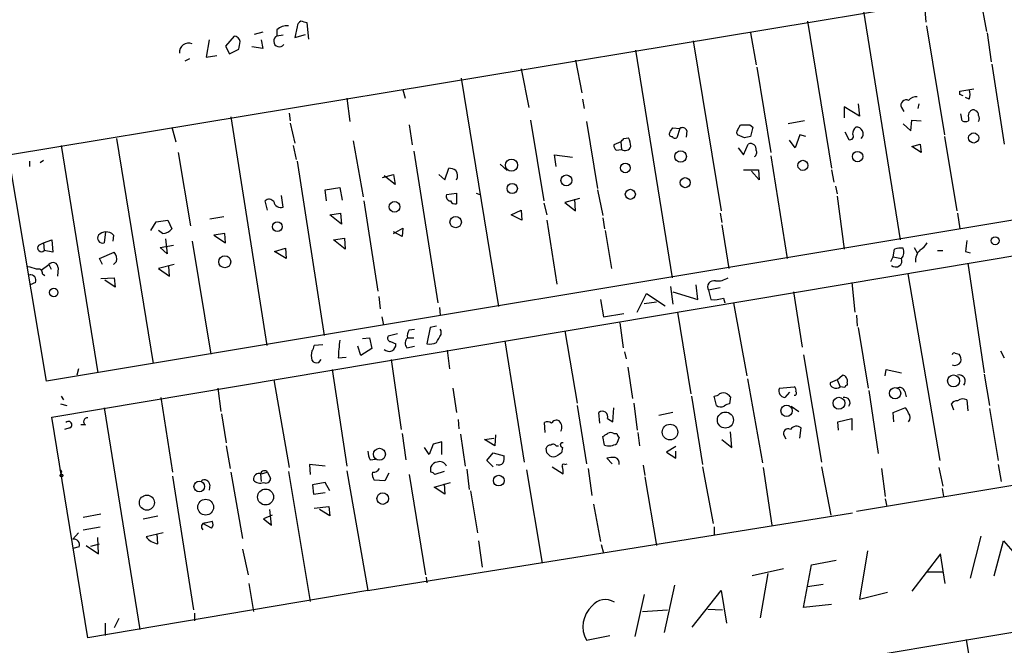
# Model space of a CAD drawing. Extents: x 0 to 740, y 0 to 943.
# Drawn here: x 428 to 535, y 210 to 278 of the extents above; entities that cross this region are included whole.
import ezdxf

# ---------------------------------------------------------------- set-up
doc = ezdxf.new("R2010")
doc.units = 0
doc.header["$MEASUREMENT"] = 0
doc.layers.add('MAIN', color=5, linetype='CONTINUOUS')

msp = doc.modelspace()

# ---------------------------------------------------------------- linework, layer by layer
at = {"layer": 'MAIN'}
for p, q in [((426.974, 262.89), (570.9073, 286.766)), ((526.6267, 279.654), (526.796, 277.368)), ((532.638, 280.5854), (533.4, 276.352)), ((520.0227, 278.5534), (524.002, 253.6614)), ((456.184, 276.5214), (456.184, 275.844)), ((458.3853, 276.86), (458.1313, 275.6747)), ((459.6553, 275.5054), (459.486, 277.2834)), ((513.9267, 277.4527), (516.5513, 261.4507)), ((526.8807, 276.9447), (528.828, 265.0914)), ((448.818, 275.4207), (448.4793, 273.558)), ((451.5273, 275.844), (450.596, 274.7434)), ((454.66, 276.2674), (453.7287, 276.0134)), ((454.4907, 275.4207), (454.66, 274.4894)), ((456.8613, 275.9287), (456.184, 275.844)), ((458.1313, 275.6747), (459.3167, 276.0134)), ((507.746, 276.1827), (508.3387, 272.7114)), ((533.4847, 276.1827), (533.908, 273.05)), ((450.596, 274.7434), (451.0193, 273.8967)), ((451.0193, 273.8967), (452.0353, 274.4047)), ((454.66, 274.4894), (453.4747, 274.6587)), ((495.2153, 274.32), (499.1947, 249.5127)), ((501.4807, 275.336), (504.5287, 256.794)), ((446.1933, 273.1347), (446.7013, 273.3887)), ((448.4793, 273.558), (449.6647, 273.7274)), ((482.7693, 272.288), (483.616, 268.0547)), ((488.696, 273.2194), (489.3733, 269.6634)), ((508.4233, 272.4574), (509.9473, 263.144)), ((533.9927, 272.796), (535.3473, 264.0754)), ((476.25, 271.272), (480.314, 246.38)), ((530.5213, 269.8327), (532.0453, 270.0867)), ((463.804, 269.0707), (464.1427, 266.5307)), ((469.9, 270.002), (470.154, 269.0707)), ((489.458, 268.986), (489.6273, 267.97)), ((530.5213, 269.494), (530.5213, 269.8327)), ((531.5373, 268.986), (531.114, 269.1554)), ((519.5993, 267.1234), (517.906, 268.1394)), ((517.906, 268.1394), (517.906, 266.954)), ((519.43, 268.478), (519.5993, 267.1234)), ((524.1713, 268.0547), (524.4253, 267.6314)), ((526.034, 268.478), (525.9493, 267.97)), ((451.1887, 267.0387), (455.0833, 242.1467)), ((457.5387, 267.462), (457.6233, 266.6154)), ((530.7753, 266.6154), (530.606, 267.3774)), ((531.4527, 266.954), (531.4527, 266.6154)), ((444.754, 265.938), (445.1773, 264.3294)), ((457.6233, 266.3614), (458.1313, 264.16)), ((470.5773, 266.192), (470.916, 263.9907)), ((483.7853, 266.7), (485.2247, 257.8947)), ((489.8813, 266.5307), (491.0667, 259.2494)), ((499.2793, 265.8534), (500.0413, 265.7687)), ((500.0413, 265.7687), (499.7027, 264.7527)), ((506.3067, 265.5994), (506.6453, 266.192)), ((507.6613, 266.192), (508, 265.938)), ((508, 265.938), (507.746, 264.922)), ((513.588, 266.6154), (511.81, 266.2767)), ((524.3407, 266.2767), (525.1873, 265.5147)), ((525.1873, 265.5147), (525.272, 266.7)), ((525.272, 266.7), (526.288, 266.6154)), ((438.7427, 264.668), (442.722, 240.1994)), ((493.9453, 264.668), (494.4533, 264.7527)), ((500.8033, 265.5147), (500.7187, 264.8374)), ((507.0687, 264.7527), (506.3067, 265.0914)), ((513.08, 265.0914), (512.572, 263.652)), ((513.7573, 264.922), (513.08, 265.0914)), ((517.9907, 265.43), (518.414, 264.5834)), ((528.828, 264.922), (530.1827, 256.794)), ((432.7313, 263.906), (436.7107, 239.1834)), ((457.962, 263.906), (458.3007, 262.382)), ((464.4813, 264.414), (465.582, 258.318)), ((493.6067, 264.3294), (492.8447, 263.9907)), ((493.6067, 264.3294), (493.6913, 263.4827)), ((506.3913, 263.652), (506.984, 262.89)), ((506.984, 262.89), (507.492, 264.0754)), ((512.572, 263.652), (511.9793, 264.4987)), ((525.272, 263.8214), (526.2033, 264.0754)), ((526.288, 263.144), (525.272, 263.8214)), ((526.2033, 264.0754), (526.288, 263.144)), ((431.1227, 238.252), (426.974, 262.89)), ((445.4313, 263.144), (446.786, 255.1854)), ((471.0853, 263.3134), (473.71, 246.8034)), ((486.5793, 261.62), (486.41, 262.89)), ((486.41, 262.89), (488.3573, 262.636)), ((493.0987, 263.398), (493.6913, 263.4827)), ((509.9473, 262.8054), (511.7253, 251.6294)), ((429.26, 262.2127), (429.26, 261.62)), ((430.784, 262.2974), (430.4453, 262.0434)), ((458.3853, 262.2127), (461.3487, 243.2474)), ((474.472, 260.1807), (474.8953, 261.4507)), ((480.4833, 261.874), (481.2453, 261.1967)), ((568.198, 261.112), (431.1227, 238.252)), ((467.6987, 260.4347), (468.884, 260.7734)), ((469.0533, 259.6727), (467.868, 260.604)), ((468.884, 260.7734), (469.0533, 259.6727)), ((473.7947, 260.7734), (474.472, 260.1807)), ((506.984, 261.2814), (508.5927, 261.2814)), ((508.6773, 260.1807), (507.8307, 261.112)), ((508.5927, 261.2814), (508.6773, 260.1807)), ((516.5513, 261.2814), (516.8053, 259.9267)), ((461.4333, 259.08), (463.042, 259.334)), ((463.042, 259.334), (463.296, 257.9794)), ((516.9747, 259.5034), (517.144, 258.6567)), ((456.8613, 257.2174), (456.692, 258.4874)), ((461.6027, 257.8947), (461.4333, 259.08)), ((474.6413, 258.572), (475.742, 258.7414)), ((475.742, 258.7414), (475.742, 257.556)), ((477.8587, 258.7414), (478.282, 258.572)), ((491.0667, 259.08), (491.6593, 256.286)), ((517.144, 258.4027), (517.906, 252.6454)), ((431.7153, 234.3574), (568.8753, 257.3867)), ((455.168, 256.8787), (454.914, 257.8947)), ((465.6667, 257.8947), (467.1907, 248.0734)), ((485.2247, 257.6407), (485.5633, 256.3707)), ((489.1193, 258.1487), (487.5107, 257.7254)), ((487.5107, 257.7254), (488.696, 256.794)), ((488.696, 256.794), (488.6113, 258.064)), ((448.9027, 255.9474), (450.4267, 256.2014)), ((461.9413, 256.3707), (463.1267, 256.54)), ((463.2113, 255.3547), (461.9413, 256.3707)), ((463.1267, 256.54), (463.2113, 255.3547)), ((481.6687, 256.3707), (482.7693, 256.8787)), ((482.854, 255.778), (481.6687, 256.3707)), ((482.7693, 256.8787), (482.854, 255.778)), ((504.444, 256.54), (504.6133, 255.524)), ((530.2673, 256.54), (530.5213, 254.8467)), ((442.468, 254.6774), (443.0607, 255.6087)), ((443.0607, 255.6087), (444.3307, 255.778)), ((444.3307, 255.778), (444.754, 254.8467)), ((485.5633, 255.778), (486.664, 248.8354)), ((491.6593, 256.032), (491.8287, 254.8467)), ((504.6133, 255.27), (505.3753, 250.5287)), ((437.5573, 254.508), (437.388, 253.3227)), ((438.404, 254.1694), (438.3193, 253.492)), ((443.738, 254.3387), (443.3147, 254.6774)), ((450.5113, 254.3387), (449.326, 254.1694)), ((449.326, 254.1694), (450.596, 253.3227)), ((450.596, 253.3227), (450.5113, 254.3387)), ((468.884, 254.3387), (469.9, 254.9314)), ((469.8153, 254), (468.884, 254.508)), ((469.9, 254.9314), (469.8153, 254)), ((491.9133, 254.6774), (492.5907, 250.5287)), ((430.276, 253.0687), (430.784, 253.3227)), ((430.784, 253.3227), (431.7153, 253.6614)), ((430.784, 253.3227), (430.8687, 252.476)), ((431.7153, 253.6614), (431.8, 252.3067)), ((443.484, 252.8147), (444.9233, 253.0687)), ((444.0767, 253.746), (444.246, 252.1374)), ((446.9553, 253.492), (448.9873, 241.2154)), ((462.3647, 253.6614), (463.55, 253.8307)), ((463.6347, 252.6454), (462.3647, 253.6614)), ((463.55, 253.8307), (463.6347, 252.6454)), ((431.8, 252.3067), (430.8687, 252.476)), ((436.88, 251.6294), (438.4887, 252.3067)), ((444.246, 252.1374), (443.484, 252.8147)), ((455.93, 252.3914), (457.1153, 252.73)), ((457.2, 251.6294), (455.93, 252.3914)), ((457.1153, 252.73), (457.2, 251.6294)), ((522.986, 251.2907), (523.24, 251.7987)), ((523.24, 251.7987), (523.4093, 252.6454)), ((523.24, 251.7987), (524.1713, 251.6294)), ((525.526, 252.8147), (525.8647, 252.222)), ((528.066, 252.476), (528.6587, 252.476)), ((531.114, 252.3914), (531.622, 252.222)), ((430.53, 250.3594), (431.3767, 250.952)), ((431.3767, 250.952), (431.6307, 250.444)), ((437.2187, 250.952), (436.88, 251.6294)), ((438.7427, 251.2907), (438.404, 250.952)), ((445.008, 250.952), (443.3147, 250.5287)), ((444.5, 249.682), (444.4153, 250.7827)), ((531.368, 251.1214), (533.146, 239.1834)), ((430.6993, 249.936), (430.9533, 249.7667)), ((432.3927, 250.6134), (432.308, 249.682)), ((443.3147, 250.5287), (444.5, 249.682)), ((524.8487, 249.936), (528.32, 229.616)), ((429.9373, 249.0047), (429.3447, 248.7507)), ((437.0493, 249.428), (438.4887, 249.5127)), ((438.5733, 248.4967), (437.4727, 249.2587)), ((438.4887, 249.5127), (438.5733, 248.4967)), ((499.0253, 248.5814), (499.2793, 246.634)), ((501.9887, 247.142), (501.8193, 248.7507)), ((518.7527, 249.0047), (519.0913, 245.7874)), ((495.3847, 245.7874), (496.4007, 247.8194)), ((496.4007, 247.8194), (498.4327, 246.4647)), ((499.2793, 247.9887), (501.9887, 247.142)), ((504.444, 248.412), (503.174, 248.158)), ((503.174, 248.158), (503.428, 247.142)), ((512.4027, 247.9887), (513.334, 241.9774)), ((467.2753, 247.4807), (467.4447, 246.126)), ((491.4053, 247.142), (491.744, 245.2794)), ((496.1467, 246.7187), (497.5013, 246.888)), ((504.7827, 247.3114), (504.952, 246.8034)), ((505.8833, 246.8034), (507.3227, 238.8447)), ((473.8793, 246.2954), (473.964, 245.4487)), ((491.744, 245.2794), (493.9453, 245.618)), ((499.7873, 245.7874), (501.2267, 236.8974)), ((519.2607, 245.4487), (519.3453, 244.2634)), ((467.614, 245.2794), (467.7833, 244.348)), ((493.522, 244.602), (493.8607, 241.8927)), ((469.3073, 243.4167), (468.2913, 243.1627)), ((470.5773, 243.84), (471.17, 243.9247)), ((472.8633, 244.094), (472.5247, 242.316)), ((473.5407, 244.2634), (472.8633, 244.094)), ((474.0487, 243.7554), (473.964, 243.9247)), ((474.0487, 243.332), (474.0487, 243.7554)), ((487.5107, 243.7554), (488.8653, 235.8814)), ((519.43, 244.094), (520.5307, 237.49)), ((461.1793, 242.2314), (460.248, 242.1467)), ((465.4973, 242.9087), (466.2593, 242.9934)), ((466.2593, 242.9934), (466.5133, 241.808)), ((468.5453, 242.57), (469.138, 242.316)), ((470.408, 242.9934), (471.0853, 242.9934)), ((480.9913, 242.6547), (483.108, 229.4467)), ((465.328, 241.046), (464.9893, 242.062)), ((466.5133, 241.808), (465.328, 241.046)), ((470.3233, 241.8927), (471.17, 242.062)), ((474.726, 241.6387), (474.98, 239.6067)), ((494.03, 241.4694), (494.1993, 240.7074)), ((513.5033, 241.1307), (515.4507, 229.4467)), ((530.0133, 241.3), (530.4367, 241.2154)), ((534.924, 241.554), (535.3473, 240.792)), ((460.756, 240.284), (461.01, 240.6227)), ((462.8727, 240.792), (463.7193, 240.8767)), ((468.63, 240.6227), (469.7307, 233.0027)), ((434.594, 239.6067), (434.4247, 238.9294)), ((462.1953, 239.522), (463.804, 229.0234)), ((494.3687, 239.776), (494.8767, 236.3894)), ((522.3933, 238.8447), (522.478, 239.522)), ((522.478, 239.522), (524.1713, 239.1834)), ((533.146, 239.014), (533.7387, 235.6274)), ((455.8453, 238.4214), (457.5387, 228.854)), ((507.4073, 238.506), (509.016, 229.362)), ((517.144, 238.4214), (516.382, 238.0827)), ((517.144, 238.4214), (517.7367, 238.9294)), ((517.144, 238.4214), (517.4827, 237.6594)), ((518.2447, 238.0827), (518.2447, 237.8287)), ((449.7493, 237.49), (450.088, 234.95)), ((475.3187, 237.49), (475.742, 234.8654)), ((510.8787, 237.49), (512.4873, 237.6594)), ((511.9793, 237.0667), (511.4713, 236.474)), ((517.9907, 237.5747), (517.4827, 237.6594)), ((520.6153, 237.236), (521.6313, 230.378)), ((524.51, 237.1514), (524.6793, 236.5587)), ((432.6467, 235.7967), (433.324, 235.6274)), ((432.7313, 236.6434), (432.9853, 236.22)), ((443.5687, 236.474), (444.8387, 228.346)), ((495.046, 235.8814), (495.3847, 232.918)), ((501.3113, 236.6434), (502.4967, 229.1927)), ((504.0207, 235.6274), (503.7667, 236.6434)), ((505.5447, 236.5587), (505.46, 235.7967)), ((529.844, 235.1194), (529.59, 235.7967)), ((531.2833, 236.22), (531.368, 235.0347)), ((437.388, 235.3734), (441.2827, 211.2434)), ((450.1727, 234.696), (450.6807, 231.5634)), ((488.8653, 235.6274), (489.8813, 229.2774)), ((491.3207, 233.68), (491.236, 234.8654)), ((492.76, 233.8494), (492.8447, 235.3734)), ((499.2793, 234.8654), (497.7553, 234.5267)), ((512.1487, 235.5427), (512.9953, 234.95)), ((523.24, 234.8654), (524.51, 235.3734)), ((523.3247, 233.8494), (523.24, 234.8654)), ((533.7387, 235.2887), (534.67, 229.616)), ((435.61, 210.312), (431.7153, 234.3574)), ((475.9113, 234.1034), (475.996, 233.0874)), ((485.394, 232.664), (485.3093, 233.7647)), ((492.1673, 234.188), (492.76, 233.8494)), ((517.2287, 233.8494), (518.7527, 234.188)), ((517.3133, 232.918), (517.2287, 233.8494)), ((518.7527, 234.188), (518.7527, 232.918)), ((433.6627, 233.172), (433.07, 233.0027)), ((435.356, 233.5107), (434.848, 233.5107)), ((469.8153, 232.5794), (470.2387, 229.7007)), ((492.8447, 232.5794), (493.1833, 232.5794)), ((495.4693, 232.664), (495.6387, 231.2247)), ((505.714, 231.0554), (505.5447, 232.7487)), ((513.08, 232.0714), (513.2493, 233.172)), ((474.1333, 231.648), (473.202, 231.394)), ((474.1333, 230.2934), (474.1333, 231.648)), ((476.1653, 232.4947), (476.6733, 229.0234)), ((478.79, 231.902), (479.806, 232.0714)), ((479.8907, 231.2247), (478.79, 231.902)), ((479.9753, 232.41), (479.8907, 231.2247)), ((491.8287, 231.3094), (491.6593, 232.2407)), ((493.4373, 232.156), (493.1833, 231.4787)), ((504.6133, 231.902), (505.714, 231.0554)), ((511.3867, 232.3254), (511.556, 231.9867)), ((450.6807, 231.2247), (451.104, 228.7694)), ((472.7787, 230.2934), (472.2707, 231.0554)), ((473.202, 231.394), (472.7787, 230.2934)), ((479.044, 229.616), (479.7213, 230.4627)), ((479.7213, 230.4627), (480.9067, 230.124)), ((485.5633, 230.4627), (485.4787, 230.9707)), ((486.5793, 231.2247), (486.8333, 231.2247)), ((487.2567, 231.0554), (487.172, 230.4627)), ((499.618, 231.14), (498.602, 230.5474)), ((498.602, 230.5474), (499.618, 229.87)), ((499.618, 229.87), (499.618, 230.632)), ((466.344, 229.7007), (466.9367, 229.7854)), ((479.7213, 228.9387), (479.044, 229.616)), ((492.6753, 229.2774), (492.0827, 229.87)), ((519.2607, 224.1127), (551.6033, 229.5314)), ((432.7313, 228.2614), (432.6467, 228.092)), ((451.1887, 228.346), (452.4587, 221.1494)), ((454.4907, 228.1767), (455.168, 228.346)), ((455.168, 228.346), (455.5067, 227.6687)), ((457.454, 228.4307), (459.8247, 214.2914)), ((461.4333, 229.0234), (459.74, 229.1927)), ((459.74, 229.1927), (459.8247, 228.092)), ((463.804, 228.5154), (466.09, 215.4767)), ((468.376, 228.2614), (467.9527, 227.4147)), ((472.948, 228.346), (472.948, 228.9387)), ((474.3873, 228.4307), (473.3713, 228.092)), ((476.8427, 228.6847), (477.0967, 226.4834)), ((483.362, 228.6), (485.0553, 218.44)), ((486.156, 228.9387), (487.3413, 228.1767)), ((487.5107, 229.1927), (487.7647, 229.2774)), ((490.0507, 228.7694), (490.474, 225.806)), ((496.062, 229.108), (496.2313, 228.0074)), ((502.4967, 228.9387), (503.682, 222.758)), ((509.1007, 228.854), (510.032, 222.5887)), ((515.4507, 228.9387), (516.4667, 223.6894)), ((521.97, 228.7694), (522.3933, 225.7214)), ((528.2353, 228.854), (528.6587, 226.822)), ((534.67, 229.1927), (535.0087, 227.33)), ((444.8387, 227.9227), (447.1247, 213.36)), ((454.406, 228.1767), (454.4907, 227.33)), ((461.4333, 227.2454), (460.0787, 226.9914)), ((461.9413, 226.314), (461.4333, 227.2454)), ((467.9527, 227.4147), (466.7673, 227.4994)), ((470.5773, 228.092), (472.3553, 217.17)), ((473.2867, 226.7374), (475.0647, 227.2454)), ((496.2313, 227.838), (497.5013, 220.3874)), ((448.9027, 226.9914), (448.818, 226.3987)), ((460.0787, 226.9914), (460.1633, 225.9754)), ((460.1633, 225.9754), (461.4333, 226.1447)), ((474.472, 225.9754), (473.2867, 226.7374)), ((474.3873, 227.076), (474.472, 225.9754)), ((477.266, 226.314), (478.028, 221.742)), ((528.574, 226.568), (528.7433, 225.7214)), ((522.3933, 225.4674), (522.5627, 224.6207)), ((455.5913, 222.5887), (455.422, 224.282)), ((460.248, 224.4514), (461.8567, 224.6207)), ((461.9413, 223.6047), (460.8407, 224.282)), ((461.8567, 224.6207), (461.9413, 223.6047)), ((466.09, 215.4767), (518.8373, 223.9434)), ((490.6433, 224.8747), (491.4053, 220.8107)), ((437.0493, 223.774), (435.102, 223.4354)), ((441.6213, 223.266), (443.23, 223.6047)), ((448.3947, 222.8427), (449.1567, 223.012)), ((455.676, 223.6894), (454.7447, 223.266)), ((454.7447, 223.266), (455.5913, 222.5887)), ((435.102, 222.0807), (436.9647, 222.4194)), ((449.072, 222.25), (448.1407, 222.758)), ((503.7667, 222.4194), (503.7667, 221.488)), ((434.594, 221.742), (434.0013, 221.0647)), ((436.7953, 219.456), (436.7107, 221.234)), ((443.8227, 221.742), (441.96, 221.3187)), ((443.23, 220.5567), (443.1453, 221.6574)), ((478.1127, 220.8954), (478.536, 218.0167)), ((532.8073, 221.4034), (531.622, 216.8314)), ((534.2467, 217.0854), (535.2627, 220.8954)), ((535.2627, 220.8954), (537.5487, 218.2707)), ((434.6787, 220.218), (434.0013, 220.0487)), ((435.4407, 220.3874), (436.7953, 219.456)), ((435.9487, 220.3027), (436.88, 220.5567)), ((452.4587, 219.964), (453.0513, 217.17)), ((491.49, 220.472), (491.744, 219.5407)), ((520.446, 219.7947), (519.5993, 214.5454)), ((514.35, 218.2707), (517.0593, 218.7787)), ((528.4047, 219.456), (525.272, 215.392)), ((528.9127, 216.2387), (528.4047, 219.456)), ((403.1827, 188.722), (575.4793, 217.5087)), ((511.302, 217.8474), (507.9153, 217.0854)), ((513.5033, 213.614), (514.35, 218.2707)), ((526.9653, 217.5087), (528.6587, 217.5087)), ((472.44, 216.916), (472.5247, 216.3234)), ((509.6087, 217.3394), (508.762, 212.5134)), ((466.09, 215.4767), (435.61, 210.312)), ((453.136, 216.2387), (453.644, 213.1907)), ((499.4487, 216.0694), (498.348, 210.9047)), ((501.396, 211.4974), (504.5287, 215.4767)), ((504.5287, 215.4767), (505.1213, 211.9207)), ((513.9267, 215.9), (515.62, 216.154)), ((496.1467, 215.0534), (495.1307, 210.4814)), ((519.5993, 214.5454), (522.6473, 215.3074)), ((495.9773, 213.1907), (498.6867, 213.36)), ((503.0893, 213.4447), (504.698, 213.36)), ((516.5513, 213.9527), (513.5033, 213.614)), ((438.9967, 212.4287), (438.4887, 211.4127)), ((447.2093, 213.0214), (447.2093, 212.1747)), ((437.5573, 210.566), (437.5573, 211.9207)), ((489.8813, 210.058), (492.4213, 210.566)), ((531.1987, 210.1427), (535.3473, 185.3354))]:
    msp.add_line(p, q, dxfattribs=at)
for centre, radius in [((532.0131, 264.7468), 0.5536), ((500.1234, 262.7239), 0.6283), ((519.3851, 262.7176), 0.5702), ((481.716, 261.7869), 0.6577), ((494.102, 261.4851), 0.5237), ((513.4322, 261.7603), 0.5497), ((487.698, 260.1241), 0.5928), ((500.6297, 259.8781), 0.5465), ((481.8021, 259.2406), 0.5566), ((494.6515, 258.6086), 0.5465), ((468.992, 257.2467), 0.5894), ((475.6453, 255.5874), 0.6212), ((456.233, 255.0805), 0.5315), ((534.3524, 253.5556), 0.4285), ((450.5217, 251.2596), 0.6505), ((431.9053, 247.9204), 0.4644), ((529.8271, 238.2894), 0.6541), ((523.4598, 236.9528), 0.6109), ((517.354, 235.8635), 0.6449), ((504.9934, 234.0348), 0.8719), ((511.6588, 235.0352), 0.614), ((498.9697, 232.7195), 0.8485), ((467.3507, 230.3083), 0.6534), ((432.7525, 227.9863), 0.1496), ((447.7489, 226.8016), 0.5804), ((480.3332, 227.439), 0.584), ((454.9568, 225.6544), 0.87), ((467.7051, 225.4809), 0.625), ((442.0467, 225.0395), 0.822), ((448.4392, 224.5495), 0.8633)]:
    msp.add_circle(centre, radius, dxfattribs=at)
for centre, radius, start, end in [((457.2283, 275.505), 1.4573, 81.090328, 135.775685), ((459.0282, 276.8483), 0.643, 109.959507, 178.957401), ((416.8268, 108.0607), 174.5168, 75.851156, 76.080363), ((451.471, 275.0962), 0.7499, 11.943746, 85.694466), ((456.4567, 275.2897), 0.6177, 116.195888, 322.386164), ((446.5691, 274.1013), 0.9758, 66.684988, 187.058013), ((240.421, 317.1829), 215.8949, 348.571573, 348.800729), ((525.7776, 268.1953), 1.0483, 85.234089, 143.647143), ((488.3607, 184.7244), 94.6752, 63.327151, 63.556306), ((530.0562, 269.494), 1.5658, 341.068631, 18.931369), ((524.6491, 268.3389), 0.5559, 59.255414, 210.744586), ((532.0454, 267.1657), 0.6294, 132.276138, 199.655661), ((531.9568, 267.4043), 0.4046, 50.395708, 145.850351), ((532.1047, 267.2758), 0.4537, 351.405541, 75.969882), ((531.9186, 266.8694), 0.7194, 331.913927, 28.079046), ((372.11, 350.2494), 152.6261, 326.200547, 326.42973), ((500.3376, 265.3877), 0.4827, 15.254078, 127.87186), ((507.1533, 520.1918), 254.0003, 269.885409, 270.114592), ((519.8031, 265.203), 0.9662, 130.47072, 181.601349), ((519.2402, 265.1947), 0.7461, 315.097737, 94.936476), ((531.114, 267.2503), 0.7196, 241.921424, 298.078576), ((409.126, 349.1487), 119.7134, 314.885409, 315.114591), ((492.4545, 263.7073), 2.2557, 2.899444, 27.610188), ((499.1383, 265.176), 0.2602, 139.39393, 282.519254), ((499.5334, 265.0915), 0.3787, 206.585347, 296.551521), ((506.6452, 265.3454), 0.4232, 143.116564, 216.883436), ((549.7279, 95.5301), 174.5167, 103.919645, 104.148852), ((518.5664, 264.922), 0.3713, 245.768033, 43.155907), ((493.8008, 264.0497), 0.9579, 183.531189, 222.867946), ((494.0723, 264.0329), 0.6693, 235.298349, 341.578587), ((507.7459, 263.5249), 0.6062, 347.917125, 114.759958), ((507.9154, 263.144), 0.4937, 300.955794, 30.965747), ((474.8104, 259.9261), 1.527, 56.315136, 86.812677), ((474.9379, 260.6252), 0.9188, 331.066536, 38.464051), ((475.0993, 258.3873), 0.4938, 158.037006, 265.982169), ((455.3433, 257.4532), 0.6158, 35.403577, 134.197333), ((456.6344, 257.9957), 0.8107, 193.242543, 286.253137), ((475.6574, 258.2333), 0.6826, 209.738635, 277.119811), ((437.2237, 253.8385), 0.5413, 142.317181, 287.668462), ((437.5304, 253.5419), 0.9665, 88.405074, 139.515088), ((437.6541, 253.5222), 0.9905, 40.795783, 95.608144), ((443.738, 255.6087), 1.27, 270, 323.130102), ((430.5724, 252.7724), 0.4191, 135.009667, 314.990333), ((524.8916, 254.6344), 2.4537, 302.315026, 327.684974), ((827.5024, 210.6621), 299.3116, 171.756654, 171.985854), ((437.6336, 251.5532), 1.1397, 346.684351, 41.38597), ((524.0866, 250.3586), 2.385, 83.883985, 106.498134), ((523.3708, 252.316), 1.0546, 319.379849, 23.115122), ((527.2045, 251.4127), 1.5233, 131.092511, 187.798708), ((431.8242, 250.6013), 0.5685, 1.219304, 141.914657), ((523.5211, 251.3928), 0.6919, 229.395113, 19.995841), ((428.9766, 248.4452), 2.2557, 62.389812, 87.100556), ((429.341, 249.222), 0.6346, 339.977557, 97.333315), ((430.2065, 249.9844), 0.4952, 354.390726, 111.872304), ((503.7373, 248.5293), 0.6746, 72.870421, 213.390931), ((504.0543, 251.5794), 2.4083, 267.184404, 300.889907), ((503.682, 250.6122), 3.4795, 265.813722, 288.441718), ((471.339, 243.2474), 0.965, 142.117206, 195.260326), ((262.1226, 369.9219), 246.8556, 328.919686, 329.148845), ((479.7857, 240.3027), 16.9201, 171.719909, 178.342872), ((468.3947, 242.2518), 0.7461, 225.092316, 4.936476), ((468.6159, 242.951), 0.3875, 146.88812, 259.502061), ((470.9848, 242.3954), 0.8308, 133.966174, 217.232638), ((472.7785, 243.9255), 1.6294, 261.03889, 297.890873), ((462.1329, 241.046), 2.1984, 166.639496, 193.360504), ((459.2905, 242.2063), 0.9594, 317.162672, 356.438195), ((529.8863, 241.1307), 0.2116, 53.124688, 180), ((529.6747, 240.6228), 0.9653, 344.738635, 37.87186), ((460.5444, 240.919), 0.6694, 214.691906, 288.429535), ((529.9302, 240.7773), 0.7897, 251.12457, 328.842139), ((530.4172, 238.2629), 0.6831, 320.541249, 102.675269), ((516.8306, 238.0149), 0.4537, 171.405541, 255.982133), ((517.6467, 238.2996), 0.6362, 340.063835, 81.86735), ((503.7079, 237.5989), 0.9573, 273.521453, 312.879217), ((504.7826, 235.9231), 1.0623, 66.511757, 113.483296), ((590.0503, 321.403), 119.7487, 224.885409, 225.114592), ((511.5456, 237.1982), 0.728, 156.368369, 264.14218), ((512.3179, 237.3207), 0.3787, 333.44848, 63.428183), ((512.5143, 236.9628), 0.2363, 263.440285, 52.945841), ((517.0431, 238.1443), 0.6545, 240.489651, 312.194781), ((518.287, 237.5325), 0.2992, 98.127394, 171.894264), ((523.9597, 237.0032), 0.5699, 15.072595, 121.33616), ((505.5196, 234.8392), 0.9594, 93.561805, 132.837328), ((517.9861, 235.9247), 0.5735, 318.243692, 106.700201), ((530.1827, 235.4581), 0.6826, 82.88019, 150.261365), ((530.8388, 235.4156), 0.9191, 61.075584, 128.44854), ((491.6093, 234.3997), 0.5968, 339.223722, 128.715279), ((504.5106, 236.2504), 0.7925, 231.820035, 296.749344), ((523.8334, 234.4427), 1.1506, 17.082228, 53.983609), ((524.4256, 234.3151), 0.6889, 317.47065, 42.52322), ((433.5103, 233.5107), 0.3714, 294.225635, 136.854644), ((435.5677, 233.8635), 0.4114, 84.098158, 239.033855), ((485.6359, 233.2327), 0.6243, 45.772378, 121.546171), ((486.6216, 233.3837), 0.625, 61.692415, 151.700486), ((486.2522, 233.2683), 0.9415, 332.490584, 44.995697), ((407.2306, 359.4216), 152.6538, 303.578089, 303.807251), ((492.506, 231.9437), 0.7203, 61.951376, 118.048624), ((493.7341, 232.622), 0.5524, 184.422569, 237.506537), ((511.81, 232.5794), 0.4937, 59.034253, 210.965747), ((512.7336, 232.5485), 0.8091, 50.405678, 145.850351), ((487.2794, 231.3127), 0.2582, 76.13058, 264.958199), ((492.3368, 232.7481), 1.5258, 250.548509, 303.697358), ((468.3469, 230.7472), 2.2598, 182.922039, 207.586725), ((485.919, 230.8606), 0.4539, 81.421795, 165.960695), ((401.0577, 145.6184), 119.7487, 44.885409, 45.114591), ((486.2445, 230.9976), 0.4046, 34.149649, 129.584353), ((571.6006, 103.2819), 152.6537, 123.578078, 123.807241), ((473.7038, 228.6366), 0.8139, 95.534773, 158.212969), ((473.9217, 228.7272), 0.7782, 22.372926, 112.389346), ((480.3064, 229.8832), 0.7331, 250.361421, 314.690535), ((479.3385, 229.9126), 1.5824, 339.637627, 7.677432), ((486.283, 230.9291), 0.8907, 244.674936, 295.325064), ((492.8023, 227.1196), 2.843, 85.729587, 104.66191), ((492.7774, 229.3247), 0.673, 348.688398, 69.416053), ((432.562, 228.3884), 0.2116, 323.124688, 90), ((454.2609, 227.5961), 0.6244, 68.406467, 188.908706), ((454.8275, 228.0792), 0.4326, 38.080602, 166.975604), ((467.529, 228.092), 0.9651, 164.739674, 217.882794), ((466.6616, 229.129), 0.7856, 265.356285, 332.756461), ((472.9057, 227.7958), 0.5518, 32.463229, 85.603684), ((487.3837, 229.0657), 0.1796, 45, 225), ((485.7749, 228.3885), 1.5807, 352.299482, 20.370222), ((448.31, 226.9236), 0.5966, 6.5258, 124.593107), ((454.359, 228.0859), 0.9248, 219.361334, 294.650083), ((454.9987, 227.6856), 0.5083, 240.014605, 358.094603), ((448.6246, 222.6854), 0.6243, 315.77878, 31.541369), ((448.3947, 222.4194), 0.4234, 90, 233.132809), ((434.0823, 220.4352), 0.6347, 339.989129, 97.332163), ((443.5457, 222.5223), 1.9908, 217.199729, 260.875507), ((491.9447, 212.5855), 1.8968, 58.728522, 140.836836), ((492.5292, 211.5466), 3.0376, 132.577188, 209.343883)]:
    msp.add_arc(centre, radius, start, end, dxfattribs=at)

doc.saveas('drawing.dxf')
